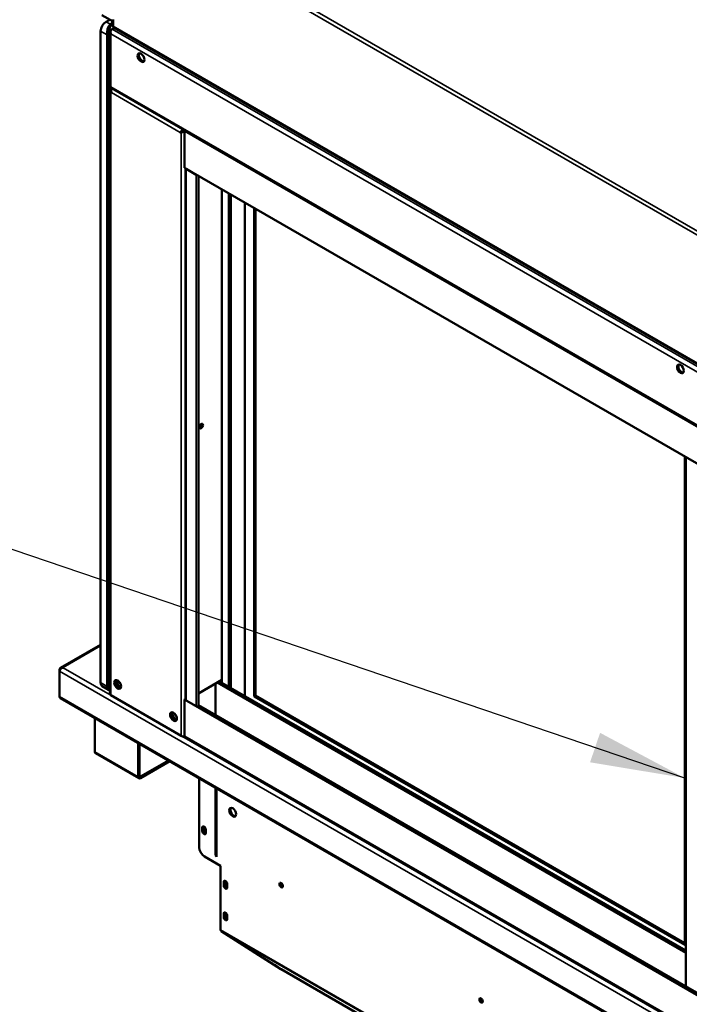
# Model space of a CAD drawing. Units: millimetres. Extents: x 65 to 5840, y 100 to 4100.
# Drawn here: x 4562 to 4916, y 3257 to 3777 of the extents above; entities that cross this region are included whole.
import ezdxf

# ---------------------------------------------------------------- set-up
doc = ezdxf.new("R2010")
doc.units = ezdxf.units.MM
doc.header["$LTSCALE"] = 20
for name, color, linetype, lineweight in [('Symbol (ISO)', 7, 'Continuous', 25), ('Visible (ISO)', 7, 'Continuous', 50), ('Visible Narrow (ISO)', 7, 'Continuous', 35)]:
    doc.layers.add(name, color=color, linetype=linetype, lineweight=lineweight)
doc.styles.add('Note Text (ISO)', font='tahoma.ttf')
doc.dimstyles.new('Default - Method 1b (ISO)$7', dxfattribs={"dimscale": 20, "dimtxt": 2.5, "dimasz": 2.5, "dimexe": 3.175, "dimexo": 0, "dimgap": 0.762, "dimtad": 1, "dimtoh": 1, "dimrnd": 1e-08, "dimtxsty": 'Note Text (ISO)', "dimcen": 0.09, "dimdle": 10, "dimclrd": 256, "dimclre": 256, "dimclrt": 256, "dimazin": 2, "dimtfac": 1.4, "dimtmove": 0, "dimatfit": 3, "dimfxl": 1, "dimtolj": 1, "dimlwd": -1, "dimlwe": -1, "dimarcsym": 0})

msp = doc.modelspace()

# ---------------------------------------------------------------- linework, layer by layer
at = {"layer": 'Visible (ISO)'}
for p, q in [((4611.6, 3776.4), (4605.6, 3779.87)), ((4607.87, 3776.27), (4609.85, 3777.42)), ((4611.6, 3773.99), (4611.6, 3777.45)), ((4610.36, 3772.07), (4611.12, 3772.5)), ((4611.12, 3772.5), (4612.24, 3773.16)), ((4611.26, 3775.94), (4611.26, 3775.95)), ((4611.6, 3775.74), (4611.26, 3775.94)), ((4611.88, 3773.36), (5213.55, 3425.99)), ((4605.04, 3427.14), (4605.04, 3771.37)), ((4608.43, 3425.18), (4608.43, 3771.05)), ((4608.43, 3769.41), (4608.43, 3425.18)), ((4609.11, 3424.79), (4609.11, 3770.66)), ((4609.84, 3771.16), (4609.84, 3742.7)), ((4610.36, 3769.98), (4610.44, 3770.02)), ((4609.84, 3740.68), (4609.84, 3421.19)), ((4610.72, 3741.17), (5212.38, 3393.8)), ((4610.62, 3739.26), (4610.36, 3739.11)), ((4610.73, 3738.89), (4610.36, 3739.11)), ((4647.6, 3718.19), (4647.09, 3717.9)), ((4647.47, 3717.68), (4647.09, 3717.9)), ((4647.47, 3717.68), (4647.71, 3717.82)), ((4647.78, 3718.28), (4648.1, 3718.1)), ((4649.44, 3718.82), (4649.28, 3718.73)), ((5174.23, 3415.64), (4649.28, 3718.73)), ((4649.28, 3718.73), (4649.28, 3699.13)), ((5174.23, 3396.05), (4649.28, 3699.13)), ((4649.84, 3698.81), (4649.84, 3418.26)), ((4655.5, 3695.54), (4650.24, 3698.58)), ((4656.66, 3694.87), (4656.66, 3414.94)), ((4669.07, 3427.07), (4669.07, 3687.7)), ((4672.75, 3424.95), (4672.75, 3685.58)), ((4673.76, 3684.99), (4673.76, 3424.37)), ((4681.24, 3680.68), (4681.24, 3420.05)), ((4686.05, 3419.89), (4686.05, 3677.9)), ((4686.89, 3420.38), (4686.89, 3677.41)), ((4913.45, 3546.61), (4913.45, 3288.6)), ((4914.02, 3266.71), (4914.02, 3546.28)), ((4605.04, 3447.2), (4583.93, 3435.01)), ((4583.4, 3434.11), (4583.4, 3433.23)), ((4585.21, 3435.15), (4585.21, 3435.06)), ((4583.4, 3419.78), (4583.4, 3433.23)), ((4669.07, 3428.58), (4656.66, 3421.41)), ((4605.87, 3425.31), (4609.26, 3423.35)), ((4609.26, 3423.35), (4609.84, 3423.01)), ((4665.68, 3410.09), (4665.68, 3426.62)), ((4914.02, 3284.35), (4666.64, 3427.17)), ((4914.02, 3285.66), (4667.77, 3427.82)), ((4583.76, 3418.97), (5237.31, 3041.65)), ((4610.36, 3420.48), (4647.47, 3399.05)), ((4649.28, 3418.26), (4649.84, 3418.58)), ((5174.23, 3115.17), (4649.28, 3418.26)), ((4649.28, 3398.66), (4649.28, 3418.26)), ((4686.05, 3419.89), (4686.89, 3420.38)), ((4913.45, 3288.6), (4686.05, 3419.89)), ((4913.45, 3289.58), (4686.89, 3420.38)), ((4655.5, 3414.66), (4650.24, 3417.7)), ((5167.81, 3120.19), (4656.66, 3415.3)), ((4602.01, 3408.44), (4602.01, 3390.61)), ((5174.23, 3095.58), (4649.28, 3398.66)), ((4624.81, 3377.44), (4624.81, 3395.27)), ((4625.49, 3394.88), (4625.49, 3377.84)), ((4625.18, 3376.64), (4602.37, 3389.81)), ((4626.06, 3377.51), (4640.82, 3386.03)), ((4641.5, 3385.64), (4626.06, 3376.73)), ((4657.08, 3376.64), (4657.08, 3340.13)), ((4665.74, 3336.57), (4665.74, 3371.64)), ((4666.13, 3336.34), (4666.13, 3371.41)), ((4658.69, 3348.77), (4658.69, 3350.54)), ((4659.26, 3350.86), (4659.26, 3349.1)), ((4660.56, 3349.46), (4660.56, 3347.69)), ((4659.91, 3335.23), (4668.4, 3330.34)), ((4668.4, 3330.34), (4668.4, 3296.63)), ((4670.01, 3320.03), (4670.01, 3321.79)), ((4670.57, 3322.12), (4670.57, 3320.36)), ((4671.87, 3320.72), (4671.87, 3318.95)), ((4670.01, 3303.31), (4670.01, 3305.07)), ((4670.57, 3305.4), (4670.57, 3303.64)), ((4671.87, 3303.99), (4671.87, 3302.23)), ((4668.71, 3295.91), (4700.26, 3275.73)), ((4676.69, 3290.91), (4675.63, 3291.58)), ((4677.5, 3290.5), (4678.55, 3289.83)), ((4696.56, 3278.2), (4695.5, 3278.87)), ((4697.37, 3277.8), (4698.42, 3277.12)), ((4700.28, 3275.72), (4881.83, 3170.9))]:
    msp.add_line(p, q, dxfattribs=at)
for centre, major_axis, ratio, start_param, end_param in [((4610.7, 3776.27), (0.4, -0.693), 0.57735, 0.785398, 2.356194), ((4607.87, 3773.01), (-2, -3.46), 0.57735, 3.926991, 5.497787), ((4611.26, 3772.68), (-2, -3.46), 0.57735, 3.928991, 5.497787), ((4611.94, 3772.29), (2, 3.46), 0.57735, 0.905688, 2.356194), ((4612.56, 3774.54), (-0.68, -1.18), 0.57735, 5.497787, 6.283185), ((4627.04, 3757.75), (-1.28, 2.22), 0.57735, 0.268375, 2.873218), ((4611.6, 3742.7), (-1.76, 0), 0.57735, 0, 0.785398), ((4611.6, 3742.7), (-0.88, -1.52), 0.57735, 5.497787, 6.283185), ((4911.87, 3593.31), (-1.28, 2.22), 0.57735, 0.268375, 2.873218), ((4657.2, 3563.27), (-0.66, -1.14), 0.57735, 0.81618, 2.325413), ((4657.76, 3562.94), (-0.66, -1.14), 0.57735, 0.304677, 2.836916), ((4614.71, 3426.58), (-1.28, 2.22), 0.57735, 0.268375, 2.873218), ((4615.56, 3426.75), (1.28, -2.22), 0.57735, 3.615327, 5.606073), ((4607.87, 3428.77), (-2, -3.46), 0.57735, 5.497787, 6.283185), ((4611.26, 3426.81), (-2, -3.46), 0.57735, 5.497787, 6.283185), ((4611.26, 3426.81), (-2, -3.46), 0.57735, 5.497787, 6.283185), ((4611.94, 3426.42), (-2, -3.46), 0.57735, 5.497787, 6.232156), ((4616.69, 3427.4), (-1.28, 2.22), 0.57735, 1.340507, 1.688844), ((4584.64, 3420.5), (-0.88, -1.52), 0.57735, 5.497787, 6.283185), ((4611.6, 3421.19), (-1.76, 0), 0.57735, 0, 0.785398), ((4651.2, 3418.26), (-1.36, 0), 0.57735, 0, 0.785398), ((4655.98, 3414.94), (0.68, 0), 0.57735, 3.926991, 6.283185), ((4644.18, 3409.57), (-1.28, 2.22), 0.57735, 0.268375, 2.873218), ((4644.75, 3409.89), (1.28, -2.22), 0.57735, 3.649255, 5.775523), ((4645.88, 3410.55), (-1.28, 2.22), 0.57735, 1.189217, 1.952376), ((4648.71, 3399.77), (1.76, 0), 0.57735, 3.926991, 5.039609), ((4603.25, 3391.33), (-0.88, -1.52), 0.57735, 5.497787, 6.283185), ((4626.06, 3378.16), (-0.88, -1.52), 0.57735, 5.497787, 7.068583), ((4626.06, 3378.16), (-0.4, -0.693), 0.57735, 5.497787, 7.068583), ((4675.35, 3358.98), (-1.28, 2.22), 0.57735, 0.22281, 2.918783), ((4659.63, 3350), (-0.66, 1.14), 0.57735, 3.926991, 7.068583), ((4660.19, 3350.32), (0.66, -1.14), 0.57735, 3.584479, 3.926991), ((4660.31, 3350.16), (-0.66, 1.14), 0.57735, 0.292765, 2.632421), ((4660.87, 3350.49), (-0.66, 1.14), 0.57735, 0.971125, 1.998056), ((4659.63, 3348.23), (0.66, -1.14), 0.57735, 3.926991, 7.068583), ((4660.19, 3348.56), (0.66, -1.14), 0.57735, 3.926991, 5.840298), ((4659.91, 3338.5), (-2, 3.46), 0.57735, 0.785398, 2.356194), ((4668.57, 3338.21), (-2, -3.46), 0.57735, 5.497787, 5.948814), ((4668.96, 3337.98), (-2, -3.46), 0.57735, 5.497787, 5.948814), ((4670.94, 3321.26), (-0.66, 1.14), 0.57735, 3.926991, 7.068583), ((4670.94, 3319.49), (0.66, -1.14), 0.57735, 3.926991, 7.068583), ((4671.51, 3321.58), (0.66, -1.14), 0.57735, 3.584479, 3.926991), ((4671.51, 3319.82), (0.66, -1.14), 0.57735, 3.926991, 5.840298), ((4671.62, 3320.77), (-0.66, 1.14), 0.57735, 5.74864, 8.915606), ((4672.19, 3321.09), (-0.66, 1.14), 0.57735, 0.442887, 2.016358), ((4700.92, 3320.5), (0.66, -1.14), 0.57735, 3.584479, 5.840298), ((4700.92, 3320.5), (0.66, -1.14), 0.57735, 3.584479, 5.840298), ((4701.32, 3320.73), (-0.66, 1.14), 0.57735, 0.81618, 2.325413), ((4670.94, 3304.53), (-0.66, 1.14), 0.57735, 3.926991, 7.068583), ((4671.51, 3304.86), (0.66, -1.14), 0.57735, 3.584479, 3.926991), ((4671.51, 3303.1), (0.66, -1.14), 0.57735, 3.926991, 5.840298), ((4671.62, 3304.01), (-0.66, 1.14), 0.57735, 5.71025, 8.915606), ((4672.19, 3304.34), (-0.66, 1.14), 0.57735, 0.442887, 2.016358), ((4670.94, 3302.77), (0.66, -1.14), 0.57735, 3.926991, 7.068583), ((4669.53, 3297.28), (-0.8, -1.39), 0.57735, 5.497787, 6.257005), ((4676.57, 3291.04), (-1.13, 0.68), 0.021373, 3.757234, 6.898827), ((4677.62, 3290.37), (1.13, -0.68), 0.021373, 3.757234, 6.898827), ((4696.44, 3278.33), (-1.13, 0.68), 0.021373, 3.757234, 6.898827), ((4697.49, 3277.66), (1.13, -0.68), 0.021373, 3.757234, 6.898827), ((4701.08, 3277.11), (-0.8, -1.39), 0.57735, 6.257005, 6.283185), ((4806.42, 3259.59), (0.66, -1.14), 0.57735, 3.584479, 5.840298), ((4806.42, 3259.59), (0.66, -1.14), 0.57735, 3.584479, 5.840298), ((4806.82, 3259.82), (-0.66, 1.14), 0.57735, 0.81618, 2.325413)]:
    msp.add_ellipse(centre, major_axis=major_axis, ratio=ratio, start_param=start_param, end_param=end_param, dxfattribs=at)
for centre, major_axis in [((4626.37, 3757.36), (1.28, -2.22)), ((4911.19, 3592.92), (1.28, -2.22)), ((4658.16, 3562.71), (-0.66, -1.14)), ((4614.03, 3426.19), (1.28, -2.22)), ((4643.51, 3409.18), (1.28, -2.22)), ((4674.79, 3358.65), (1.28, -2.22)), ((4700.36, 3320.18), (-0.66, 1.14)), ((4805.86, 3259.27), (-0.66, 1.14))]:
    msp.add_ellipse(centre, major_axis=major_axis, ratio=0.57735, dxfattribs=at)
for points, knots in [([(4610.19, 3770.18), (4609.89, 3770.6), (4609.76, 3771.1), (4609.9, 3771.52), (4609.94, 3771.63), (4610, 3771.74), (4610.08, 3771.83)], [-0.9051151, -0.9051151, -0.9051151, -0.9051151, -0.3216551, -0.3216551, -0.3216551, -0.1567016, -0.1567016, -0.1567016, -0.1567016]), ([(4610.81, 3772.26), (4610.55, 3771.97), (4610.38, 3771.54), (4610.33, 3771.1), (4610.3, 3770.82), (4610.31, 3770.54), (4610.37, 3770.28)], [-0.8432984, -0.8432984, -0.8432984, -0.8432984, -0.3813212, -0.3813212, -0.3813212, -0.0948849, -0.0948849, -0.0948849, -0.0948849]), ([(4610.36, 3739.11), (4609.92, 3739.77), (4609.72, 3740.58), (4609.93, 3741.27), (4610.01, 3741.53), (4610.15, 3741.78), (4610.36, 3741.98)], [-1, -1, -1, -1, -0.280138, -0.280138, -0.280138, 0, 0, 0, 0]), ([(4610.81, 3741.12), (4610.63, 3740.82), (4610.54, 3740.44), (4610.53, 3740.06), (4610.53, 3740.02), (4610.53, 3739.98), (4610.53, 3739.94)], [-0.793589, -0.793589, -0.793589, -0.793589, -0.4058335, -0.4058335, -0.4058335, -0.3653352, -0.3653352, -0.3653352, -0.3653352]), ([(4649.28, 3718.58), (4648.92, 3718.34), (4648.54, 3718.14), (4648.2, 3717.98), (4647.92, 3717.85), (4647.67, 3717.75), (4647.47, 3717.68)], [-0.7293697, -0.7293697, -0.7293697, -0.7293697, -0.3328113, -0.3328113, -0.3328113, 0, 0, 0, 0]), ([(4647.64, 3718.51), (4647.86, 3718.72), (4648.12, 3718.94), (4648.4, 3719.13), (4648.47, 3719.18), (4648.55, 3719.24), (4648.62, 3719.28)], [-0.642877, -0.642877, -0.642877, -0.642877, -0.3058879, -0.3058879, -0.3058879, -0.2144669, -0.2144669, -0.2144669, -0.2144669]), ([(4647.71, 3717.82), (4647.83, 3717.89), (4647.95, 3717.97), (4648.17, 3718.16), (4648.28, 3718.27), (4648.38, 3718.39)], [0, 0, 0, 0, 0.0530282, 0.0530282, 0.1104798, 0.1104798, 0.1104798, 0.1104798]), ([(4585.21, 3435.15), (4584.55, 3435.3), (4583.9, 3435.12), (4583.6, 3434.72), (4583.47, 3434.55), (4583.4, 3434.34), (4583.4, 3434.11)], [1.570796, 1.570796, 1.570796, 1.570796, 2.666319, 2.666319, 2.666319, 3.141593, 3.141593, 3.141593, 3.141593]), ([(4583.4, 3433.23), (4583.4, 3433.76), (4583.79, 3434.36), (4584.38, 3434.72), (4584.63, 3434.88), (4584.92, 3435), (4585.21, 3435.06)], [-3.141593, -3.141593, -3.141593, -3.141593, -2.04607, -2.04607, -2.04607, -1.570796, -1.570796, -1.570796, -1.570796])]:
    msp.add_open_spline(points, degree=3, knots=knots, dxfattribs=at)
for points in [[(4610.08, 3771.83), (4610.15, 3771.93), (4610.25, 3772), (4610.36, 3772.07)], [(4611.12, 3772.5), (4611.01, 3772.44), (4610.9, 3772.36), (4610.81, 3772.26)], [(4610.19, 3770.18), (4610.24, 3770.11), (4610.3, 3770.04), (4610.36, 3769.98)], [(4610.44, 3770.02), (4610.41, 3770.1), (4610.39, 3770.19), (4610.37, 3770.28)], [(4610.81, 3741.12), (4610.81, 3741.12), (4610.81, 3741.12), (4610.81, 3741.12)], [(4610.73, 3738.89), (4610.6, 3739.22), (4610.54, 3739.59), (4610.53, 3739.94)], [(4647.64, 3718.51), (4647.42, 3718.3), (4647.22, 3718.08), (4647.09, 3717.9)], [(4647.92, 3718.34), (4647.81, 3718.3), (4647.7, 3718.25), (4647.6, 3718.19)], [(4647.92, 3718.34), (4648.02, 3718.38), (4648.12, 3718.41), (4648.22, 3718.45)], [(4648.52, 3718.56), (4648.42, 3718.53), (4648.32, 3718.49), (4648.22, 3718.45)], [(4648.38, 3718.39), (4648.56, 3718.61), (4648.77, 3718.85), (4648.96, 3719.1)], [(4648.62, 3719.28), (4648.63, 3719.29), (4648.63, 3719.29), (4648.63, 3719.29)]]:
    msp.add_open_spline(points, degree=3, dxfattribs=at)
at = {"layer": 'Visible Narrow (ISO)'}
for p, q in [((5207.61, 3499.77), (4619.18, 3839.5)), ((5206.65, 3498.11), (4618.22, 3837.84)), ((4610.1, 3774.99), (4607.87, 3776.27)), ((4610.36, 3772.07), (4610.58, 3771.93)), ((4611.12, 3772.5), (5213.75, 3424.57)), ((4611.26, 3775.95), (4611.6, 3775.75)), ((4611.6, 3773.99), (5213.26, 3426.62)), ((4605.04, 3771.37), (4608.43, 3769.41)), ((4608.43, 3771.05), (4609.11, 3770.66)), ((4610.37, 3770.25), (4610.19, 3770.18)), ((4610.36, 3769.98), (4610.36, 3741.98)), ((5211.94, 3422.74), (4610.44, 3770.02)), ((5212.02, 3394.61), (4610.36, 3741.98)), ((4610.36, 3739.11), (4610.36, 3420.48)), ((4647.09, 3717.9), (4610.73, 3738.89)), ((4647.47, 3717.68), (4647.47, 3399.05)), ((4647.75, 3718.5), (4647.64, 3718.51)), ((4648.14, 3718.46), (4647.75, 3718.5)), ((4648.22, 3718.45), (4648.14, 3718.46)), ((4650.24, 3417.7), (4650.24, 3698.58)), ((4655.5, 3414.66), (4655.5, 3695.54)), ((4605.04, 3446.6), (4585.21, 3435.15)), ((4583.62, 3433.98), (4583.4, 3434.11)), ((4585.21, 3435.06), (4610.04, 3420.72)), ((5236.94, 3055.91), (4583.4, 3433.23)), ((4608.43, 3425.18), (4605.04, 3427.14)), ((4609.11, 3424.79), (4608.43, 3425.18)), ((4583.4, 3419.78), (5236.94, 3042.45)), ((4647.89, 3398.87), (5174.6, 3094.78)), ((4602.01, 3390.61), (4624.81, 3377.44)), ((4625.49, 3377.84), (4626.06, 3377.51)), ((4658.69, 3350.54), (4659.26, 3350.86)), ((4658.69, 3348.77), (4659.26, 3349.1)), ((4666.13, 3336.34), (4665.74, 3336.57)), ((4670.01, 3321.79), (4670.57, 3322.12)), ((4670.01, 3320.03), (4670.57, 3320.36)), ((4670.01, 3305.07), (4670.57, 3305.4)), ((4670.01, 3303.31), (4670.57, 3303.64)), ((4881.83, 3173.4), (4668.4, 3296.63)), ((4881.83, 3172.86), (4668.71, 3295.91)), ((4675.63, 3291.58), (4675.65, 3291.61)), ((4676.69, 3290.91), (4676.73, 3290.98)), ((4695.5, 3278.87), (4695.52, 3278.9)), ((4696.56, 3278.2), (4696.6, 3278.27)), ((4881.83, 3170.9), (4700.26, 3275.73))]:
    msp.add_line(p, q, dxfattribs=at)
msp.add_open_spline([(4610.08, 3771.83), (4610.22, 3771.74), (4610.34, 3771.65), (4610.42, 3771.56)], degree=3, dxfattribs=at)
msp.add_open_spline([(4648.62, 3719.28), (4648.6, 3719.17), (4648.57, 3719.06), (4648.49, 3718.86), (4648.44, 3718.79), (4648.31, 3718.6), (4648.22, 3718.52), (4648.14, 3718.46)], degree=3, knots=[-0.1580167, -0.1580167, -0.1580167, -0.1580167, -0.1069845, -0.1069845, -0.0646868, -0.0646868, 0, 0, 0, 0], dxfattribs=at)

# ---------------------------------------------------------------- leaders
at = {"layer": 'Symbol (ISO)', "annotation_type": 0, "has_hookline": 1, "hookline_direction": 1, "text_width": 556.25}
msp.add_leader([(4913.45, 3376.76), (3971.55, 3696.89), (3921.55, 3696.89)], dimstyle='Default - Method 1b (ISO)$7', override={"dimtad": 0}, dxfattribs=at)

doc.saveas('drawing.dxf')
